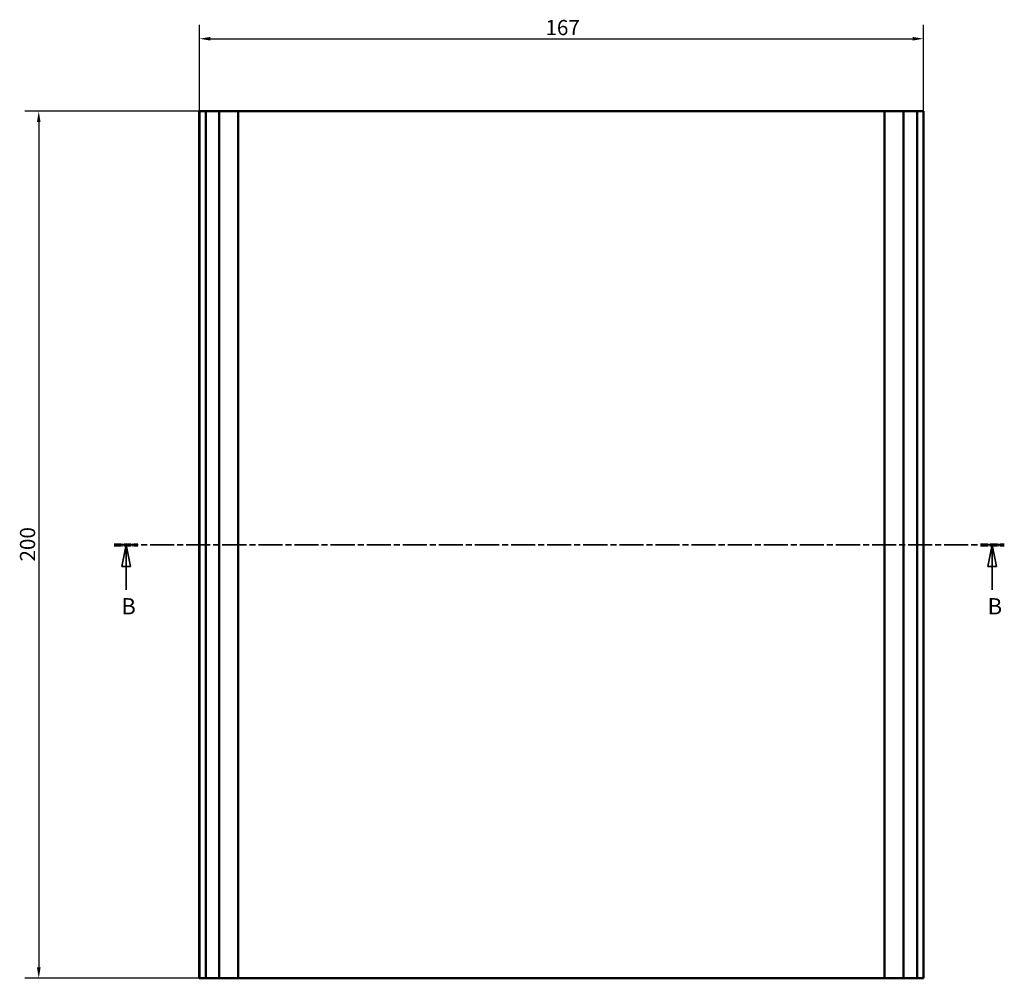
# Model space of a CAD drawing. Extents: x 0 to 1189, y 0 to 841.
# Drawn here: x 442 to 669, y 389 to 610 of the extents above; entities that cross this region are included whole.
import ezdxf

# ---------------------------------------------------------------- set-up
doc = ezdxf.new("R2010")
doc.units = 0
doc.linetypes.add('CHAIN', pattern=[0.35429999999999995, 0.2362, -0.0295, 0.0591, -0.0295])
doc.linetypes.add('LONG_DASH_DOTTED', pattern=[0.30010000000000003, 0.2362, -0.0295, 0.0049, -0.0295])
for name, color, linetype, lineweight in [('Linee di vista in sezione(ISO)', 7, 'LONG_DASH_DOTTED', 35), ('Quote(ISO)', 7, 'Continuous', 25), ('Spigoli visibili(ISO)', 7, 'Continuous', 50)]:
    doc.layers.add(name, color=color, linetype=linetype, lineweight=lineweight)
doc.styles.add('DEFAULT-ISO~0', font='ARIAL.TTF')
doc.styles.add('Stile testo32', font='ARIAL.TTF')
doc.dimstyles.new('DEFAULT-ISO-Metodo 1b', dxfattribs={"dimtxt": 3.5, "dimasz": 2.5, "dimexe": 3.175, "dimexo": 0, "dimgap": 0.762, "dimtad": 1, "dimtoh": 1, "dimrnd": 1e-08, "dimtxsty": 'DEFAULT-ISO~0', "dimcen": 0.09, "dimdle": 10, "dimclrd": 2, "dimclre": 2, "dimclrt": 6, "dimazin": 2, "dimtfac": 0.7142857142857143, "dimtofl": 0, "dimtmove": 0, "dimatfit": 3, "dimfxl": 0, "dimtolj": 1, "dimlwd": 25, "dimlwe": 25, "dimarcsym": 0})

# ---------------------------------------------------------------- blocks, each defined once
blk = doc.blocks.new('SezioneConv2d1')
at = {"layer": 'Linee di vista in sezione(ISO)', "linetype": 'CHAIN', "ltscale": 23.49958610534668}
blk.add_line((463.8771755928536, 488.9861502834091), (669.224751634397, 488.9861502834089), dxfattribs=at)
at = {"layer": 'Linee di vista in sezione(ISO)', "lineweight": 70, "ltscale": 7.249324798583984}
for p, q in [((463.8771755928536, 488.9861502834091), (469.4030786345154, 488.9861502834091)), ((663.6988485927352, 488.9861502834089), (669.224751634397, 488.9861502834089))]:
    blk.add_line(p, q, dxfattribs=at)
at = {"layer": 'Linee di vista in sezione(ISO)', "linetype": 'Continuous'}
for p, q in [((466.6401271136845, 488.9861502834091), (465.6401271136845, 483.9861502834091)), ((466.6401271136845, 483.9861502834091), (466.6401271136845, 488.9861502834091)), ((467.6401271136845, 483.9861502834091), (466.6401271136845, 488.9861502834091)), ((666.4618001135661, 488.9861502834089), (665.4618001135661, 483.9861502834089)), ((666.4618001135661, 483.9861502834089), (666.4618001135661, 488.9861502834089)), ((667.4618001135661, 483.9861502834089), (666.4618001135661, 488.9861502834089)), ((465.6401271136845, 483.9861502834091), (467.6401271136845, 483.9861502834091)), ((466.6401271136845, 478.6114743315317), (466.6401271136845, 483.9861502834091)), ((665.4618001135661, 483.9861502834089), (667.4618001135661, 483.9861502834089)), ((666.4618001135661, 478.6114743315316), (666.4618001135661, 483.9861502834089))]:
    blk.add_line(p, q, dxfattribs=at)
at = {"layer": 'Linee di vista in sezione(ISO)', "linetype": 'Continuous', "flags": 128}
for points in [[(467.640123290368, 483.986150283402), (466.6401290124139, 488.9861502834091)], [(667.4617957299432, 483.986150283402), (666.4618014519891, 488.9861502834089)]]:
    blk.add_lwpolyline(points, dxfattribs=at)
at = {"layer": 'Linee di vista in sezione(ISO)'}
for points in [[(467.640123290368, 483.986150283402), (466.6401290124139, 488.9861502834091), (465.6401251977167, 483.986150283402), (467.640123290368, 483.986150283402)], [(667.4617957299432, 483.986150283402), (666.4618014519891, 488.9861502834089), (665.4617976372919, 483.986150283402), (667.4617957299432, 483.986150283402)]]:
    blk.add_solid(points, dxfattribs=at)
at = {"layer": 'Linee di vista in sezione(ISO)', "insert": (465.546615383252, 471.7361504231075), "char_height": 3.75, "attachment_point": 7, "style": 'Stile testo32'}
blk.add_mtext('B', dxfattribs=at)
at = {"layer": 'Linee di vista in sezione(ISO)', "insert": (665.3682883831336, 471.7361504231073), "char_height": 3.75, "attachment_point": 7, "line_spacing_factor": 3.118543863296509, "style": 'Stile testo32'}
blk.add_mtext('B', dxfattribs=at)
blk = doc.blocks.new('*D50')
at = {"layer": 'Defpoints', "color": 0, "linetype": 'Continuous'}
for p in [(650.5792795436046, 605.6644309711182), (483.5772609668435, 588.9861502834051), (650.5792795436046, 588.9861502834048)]:
    blk.add_point(p, dxfattribs=at)
at = {"layer": 'Quote(ISO)', "color": 2, "linetype": 'Continuous', "lineweight": 25}
for p, q in [((483.5772609668435, 588.9861502834051), (483.5772609668435, 608.8394309711182)), ((650.5792795436046, 588.9861502834048), (650.5792795436046, 608.8394309711182)), ((486.0772609668435, 605.6644309711182), (648.0792795436046, 605.6644309711182))]:
    blk.add_line(p, q, dxfattribs=at)
at = {"layer": 'Quote(ISO)', "color": 2, "linetype": 'Continuous'}
for points in [[(486.0772609668435, 606.0810976377849), (486.0772609668435, 605.2477643044516), (483.5772609668435, 605.6644309711182)], [(648.0792795436046, 606.0810976377849), (648.0792795436046, 605.2477643044516), (650.5792795436046, 605.6644309711182)]]:
    blk.add_solid(points, dxfattribs=at)
at = {"layer": 'Quote(ISO)', "color": 6, "linetype": 'Continuous', "lineweight": 25, "insert": (563.3765308282118, 610.0004418851701), "char_height": 3.5, "attachment_point": 1, "style": 'DEFAULT-ISO~0'}
blk.add_mtext('\\A1;167', dxfattribs=at)
blk = doc.blocks.new('*D59')
at = {"layer": 'Defpoints', "color": 0, "linetype": 'Continuous'}
for p in [(483.5772608668435, 588.986150283407), (446.5164352013792, 388.9861502833955), (492.5164352013792, 388.9861502833955)]:
    blk.add_point(p, dxfattribs=at)
at = {"layer": 'Quote(ISO)', "color": 2, "linetype": 'Continuous', "lineweight": 25}
for p, q in [((483.5772608668435, 588.986150283407), (443.3414352013792, 588.986150283407)), ((446.5164352013792, 586.486150283407), (446.5164352013792, 391.4861502833955)), ((492.5164352013792, 388.9861502833955), (443.3414352013792, 388.9861502833955))]:
    blk.add_line(p, q, dxfattribs=at)
at = {"layer": 'Quote(ISO)', "color": 2, "linetype": 'Continuous'}
for points in [[(446.0997685347125, 586.486150283407), (446.9331018680459, 586.486150283407), (446.5164352013792, 588.986150283407)], [(446.0997685347125, 391.4861502833955), (446.9331018680459, 391.4861502833955), (446.5164352013792, 388.9861502833955)]]:
    blk.add_solid(points, dxfattribs=at)
at = {"layer": 'Quote(ISO)', "color": 6, "linetype": 'Continuous', "lineweight": 25, "insert": (442.1804242873273, 485.0958023979989), "char_height": 3.5, "attachment_point": 1, "rotation": 90, "style": 'DEFAULT-ISO~0'}
blk.add_mtext('\\A1;200', dxfattribs=at)

msp = doc.modelspace()

# ---------------------------------------------------------------- linework, layer by layer
at = {"layer": 'Spigoli visibili(ISO)'}
for p, q in [((483.5772609668436, 588.9861502834049), (483.5492908591523, 588.9861502834049)), ((483.5492908591521, 388.9861502834049), (483.5492908591523, 588.9861502834048)), ((483.5772609668435, 388.9861502834053), (483.5772609668436, 588.9861502834051)), ((483.5772609668435, 588.9861502834051), (485.0250005013046, 588.986150283409)), ((485.0250005013047, 588.9861502834091), (488.120560505331, 588.9861502834099)), ((485.0250005013045, 388.9861502834091), (485.0250005013046, 588.986150283409)), ((488.120560505331, 588.9861502834099), (488.289242571821, 588.9861502834099)), ((488.1205605053308, 388.98615028341), (488.120560505331, 588.9861502834099)), ((492.2664352013769, 588.9861502834099), (488.289242571821, 588.9861502834099)), ((492.2664352013769, 588.9861502834099), (492.5164352013769, 588.9861502834098)), ((641.6121352013794, 588.9861502833954), (492.5164352013794, 588.9861502833955)), ((492.5164352013766, 388.9861502834099), (492.5164352013769, 588.9861502834098)), ((641.6121352013774, 588.9861502834096), (641.8621352013776, 588.9861502834098)), ((641.6121352013773, 388.9861502834099), (641.6121352013774, 588.9861502834096)), ((645.8393278309335, 588.9861502834099), (641.8621352013776, 588.9861502834099)), ((645.8393278309335, 588.9861502834099), (646.0080098974233, 588.9861502834099)), ((646.0080098974233, 588.9861502834099), (649.1035699014499, 588.986150283409)), ((646.0080098974231, 388.98615028341), (646.0080098974233, 588.9861502834099)), ((649.1035699014499, 588.986150283409), (650.5513094359114, 588.9861502834051)), ((649.1035699014498, 388.9861502834091), (649.1035699014499, 588.986150283409)), ((650.5792795436047, 588.9861502834048), (650.5513094359114, 588.9861502834048)), ((650.5513094359112, 388.9861502834052), (650.5513094359114, 588.9861502834051)), ((650.5792795436046, 388.9861502834049), (650.5792795436047, 588.9861502834048)), ((483.5492908591521, 388.9861502834049), (483.5772609668434, 388.9861502834049)), ((485.0250005013044, 388.9861502834091), (483.5772609668434, 388.9861502834053)), ((488.1205605053308, 388.98615028341), (485.0250005013045, 388.9861502834091)), ((488.2892425718208, 388.98615028341), (488.1205605053308, 388.98615028341)), ((488.2892425718208, 388.98615028341), (492.2664352013766, 388.98615028341)), ((492.5164352013766, 388.9861502834099), (492.2664352013766, 388.98615028341)), ((492.5164352013792, 388.9861502833955), (641.6121352013793, 388.9861502833955)), ((641.8621352013774, 388.9861502834099), (641.6121352013773, 388.9861502834099)), ((641.8621352013772, 388.98615028341), (645.8393278309334, 388.98615028341)), ((646.0080098974232, 388.98615028341), (645.8393278309334, 388.98615028341)), ((649.1035699014499, 388.9861502834091), (646.0080098974232, 388.98615028341)), ((650.5513094359112, 388.9861502834053), (649.1035699014498, 388.9861502834091)), ((650.5513094359112, 388.9861502834049), (650.5792795436046, 388.9861502834049))]:
    msp.add_line(p, q, dxfattribs=at)

# ---------------------------------------------------------------- block references
at = {"layer": 'Linee di vista in sezione(ISO)'}
msp.add_blockref('SezioneConv2d1', (0, 0), dxfattribs=at)

# ---------------------------------------------------------------- dimensions: what is measured, and where the dimension line sits
at = {"layer": 'Quote(ISO)', "color": 2, "linetype": 'Continuous', "lineweight": 25}
dim = msp.add_linear_dim(base=(650.5792795436046, 605.6644309711182), p1=(483.5772609668435, 588.9861502834051), p2=(650.5792795436046, 588.9861502834048), dimstyle='DEFAULT-ISO-Metodo 1b', override={"dimtoh": 0, "dimdec": 2, "dimtp": 0, "dimtm": -0, "dimtdec": 2}, dxfattribs=at)
dim.commit()
dim.dimension.update_dxf_attribs({"geometry": '*D50', "text_midpoint": (567.0782702552241, 605.6644309711182), "dimtype": 160})
dim = msp.add_linear_dim(base=(446.5164352013792, 388.9861502833955), p1=(483.5772608668435, 588.986150283407), p2=(492.5164352013792, 388.9861502833955), angle=90, dimstyle='DEFAULT-ISO-Metodo 1b', override={"dimtoh": 0, "dimdec": 2, "dimtp": 0, "dimtm": -0, "dimtdec": 2, "dimtmove": 1}, dxfattribs=at)
dim.commit()
dim.dimension.update_dxf_attribs({"geometry": '*D59', "text_midpoint": (446.5164352013792, 488.9861502834013), "dimtype": 160})

doc.saveas('drawing.dxf')
